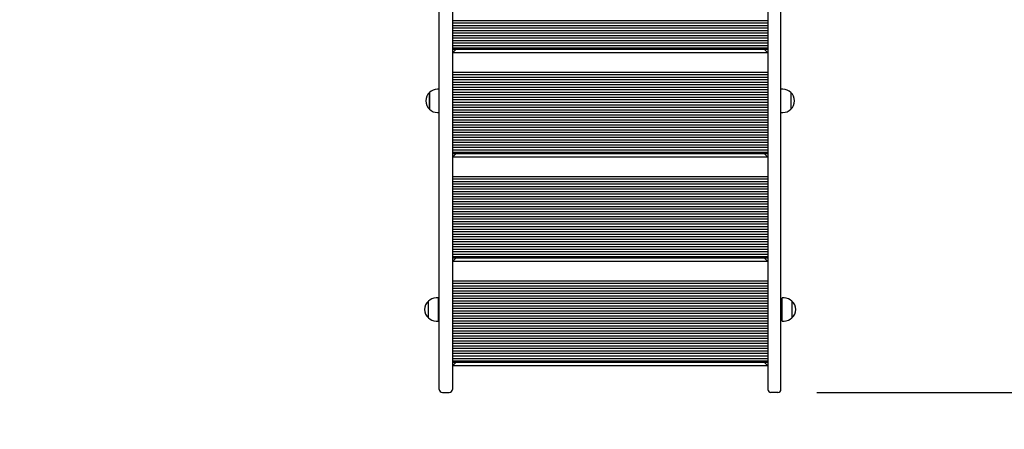
# Paper-space layout 'Основные габаритные размеры' of a CAD drawing. Units: millimetres. Extents: x 4 to 14.1, y 1.4 to 10.6.
# Drawn here: x 7.9 to 9.4, y 4.5 to 5.2 of the extents above; entities that cross this region are included whole.
import ezdxf

# ---------------------------------------------------------------- set-up
doc = ezdxf.new("R2010")
doc.units = ezdxf.units.MM
doc.header["$LTSCALE"] = 70
doc.header["$PDSIZE"] = -1
doc.linetypes.add('SLD-Сплошная', pattern=[0])
doc.layers.add('ПРИМЕЧАНИЯ', color=7, linetype='SLD-Сплошная')
doc.styles.add('SLDTEXTSTYLE1', font='isocpeui.ttf')
doc.dimstyles.new('SLDDIMSTYLE4', dxfattribs={"dimtxt": 0.21, "dimasz": 0.21, "dimexe": 0, "dimexo": 0.0625, "dimgap": 0.0525, "dimtad": 2, "dimrnd": 1e-09, "dimzin": 12, "dimdsep": 46, "dimtxsty": 'SLDTEXTSTYLE1', "dimsah": 1, "dimcen": 0.09, "dimadec": 0, "dimazin": 3, "dimtfac": 1, "dimtdec": 3, "dimtofl": 0, "dimtmove": 0, "dimatfit": 3, "dimfxl": 1, "dimfrac": 2, "dimtolj": 1, "dimtzin": 12, "dimarcsym": 0})

# ---------------------------------------------------------------- blocks, each defined once
blk = doc.blocks.new('_D_6')
at = {"layer": 'Defpoints', "color": 0, "transparency": 16777216}
for p in [(3.9584, 8.0635), (12.4242, 5.4063), (12.4242, 1.7602)]:
    blk.add_point(p, dxfattribs=at)
at = {"layer": 'ПРИМЕЧАНИЯ', "color": 0, "lineweight": -2, "transparency": 16777216}
for p, q in [((3.9584, 8.001), (3.9584, 1.7602)), ((12.4242, 5.3438), (12.4242, 1.7602)), ((4.1684, 1.7602), (12.2142, 1.7602))]:
    blk.add_line(p, q, dxfattribs=at)
at = {"layer": 'ПРИМЕЧАНИЯ', "color": 0, "transparency": 16777216}
for points in [[(4.1684, 1.7952), (4.1684, 1.7252), (3.9584, 1.7602)], [(12.2142, 1.7952), (12.2142, 1.7252), (12.4242, 1.7602)]]:
    blk.add_solid(points, dxfattribs=at)
at = {"layer": 'ПРИМЕЧАНИЯ', "color": 0, "transparency": 16777216, "insert": (8.1913, 1.7077), "char_height": 0.21, "attachment_point": 2, "style": 'SLDTEXTSTYLE1'}
blk.add_mtext('\\A1;8.47м', dxfattribs=at)
blk = doc.blocks.new('_D_7')
at = {"layer": 'Defpoints', "color": 0, "transparency": 16777216}
for p in [(8.1086, 10.5712), (9.0872, 3.0963), (13.7452, 3.0963)]:
    blk.add_point(p, dxfattribs=at)
at = {"layer": 'ПРИМЕЧАНИЯ', "color": 0, "lineweight": -2, "transparency": 16777216}
for p, q in [((8.1711, 10.5712), (13.7452, 10.5712)), ((13.7452, 10.3612), (13.7452, 3.3063)), ((9.1497, 3.0963), (13.7452, 3.0963))]:
    blk.add_line(p, q, dxfattribs=at)
at = {"layer": 'ПРИМЕЧАНИЯ', "color": 0, "transparency": 16777216}
for points in [[(13.7102, 10.3612), (13.7802, 10.3612), (13.7452, 10.5712)], [(13.7102, 3.3063), (13.7802, 3.3063), (13.7452, 3.0963)]]:
    blk.add_solid(points, dxfattribs=at)
at = {"layer": 'ПРИМЕЧАНИЯ', "color": 0, "transparency": 16777216, "insert": (13.7977, 6.8338), "char_height": 0.21, "attachment_point": 2, "rotation": 90, "style": 'SLDTEXTSTYLE1'}
blk.add_mtext('\\A1;7.47м', dxfattribs=at)
blk = doc.blocks.new('_D_15')
at = {"layer": 'Defpoints', "color": 0, "transparency": 16777216}
for p in [(5.4584, 8.0826), (10.4242, 5.4323), (10.4242, 2.3563)]:
    blk.add_point(p, dxfattribs=at)
at = {"layer": 'ПРИМЕЧАНИЯ', "color": 0, "lineweight": -2, "transparency": 16777216}
for p, q in [((5.4584, 8.0201), (5.4584, 2.3563)), ((10.4242, 5.3698), (10.4242, 2.3563)), ((5.6684, 2.3563), (10.2142, 2.3563))]:
    blk.add_line(p, q, dxfattribs=at)
at = {"layer": 'ПРИМЕЧАНИЯ', "color": 0, "transparency": 16777216}
for points in [[(5.6684, 2.3913), (5.6684, 2.3213), (5.4584, 2.3563)], [(10.2142, 2.3913), (10.2142, 2.3213), (10.4242, 2.3563)]]:
    blk.add_solid(points, dxfattribs=at)
at = {"layer": 'ПРИМЕЧАНИЯ', "color": 0, "transparency": 16777216, "insert": (7.9413, 2.3038), "char_height": 0.21, "attachment_point": 2, "style": 'SLDTEXTSTYLE1'}
blk.add_mtext('\\A1;4.97м', dxfattribs=at)
blk = doc.blocks.new('_D_16')
at = {"layer": 'Defpoints', "color": 0, "transparency": 16777216}
for p in [(8.1086, 9.0692), (13.1542, 9.0692), (9.0822, 4.5963)]:
    blk.add_point(p, dxfattribs=at)
at = {"layer": 'ПРИМЕЧАНИЯ', "color": 0, "lineweight": -2, "transparency": 16777216}
for p, q in [((8.1711, 9.0692), (13.1542, 9.0692)), ((13.1542, 4.8063), (13.1542, 8.8592)), ((9.1447, 4.5963), (13.1542, 4.5963))]:
    blk.add_line(p, q, dxfattribs=at)
at = {"layer": 'ПРИМЕЧАНИЯ', "color": 0, "transparency": 16777216}
for points in [[(13.1192, 8.8592), (13.1892, 8.8592), (13.1542, 9.0692)], [(13.1192, 4.8063), (13.1892, 4.8063), (13.1542, 4.5963)]]:
    blk.add_solid(points, dxfattribs=at)
at = {"layer": 'ПРИМЕЧАНИЯ', "color": 0, "transparency": 16777216, "insert": (13.2067, 6.8327), "char_height": 0.21, "attachment_point": 2, "rotation": 90, "style": 'SLDTEXTSTYLE1'}
blk.add_mtext('\\A1;4.47м', dxfattribs=at)

psp = doc.layouts.new('Основные габаритные размеры')

# ---------------------------------------------------------------- linework, layer by layer
at = {"color": 7, "linetype": 'SLD-Сплошная', "lineweight": 25}
for p, q in [((8.5412, 4.6013), (8.5412, 5.2555)), ((9.0872, 4.6013), (9.0872, 5.2555)), ((8.5622, 5.2535), (8.5622, 4.6013)), ((9.0662, 5.2535), (9.0662, 4.6013)), ((8.5622, 5.1913), (9.0662, 5.1913)), ((8.5622, 5.1873), (9.0662, 5.1873)), ((8.5622, 5.1833), (9.0662, 5.1833)), ((8.5622, 5.1793), (9.0662, 5.1793)), ((8.5622, 5.1753), (9.0662, 5.1753)), ((8.5622, 5.1713), (9.0662, 5.1713)), ((8.5622, 5.1673), (9.0662, 5.1673)), ((8.5622, 5.1633), (9.0662, 5.1633)), ((8.5622, 5.1593), (9.0662, 5.1593)), ((8.5622, 5.1553), (9.0662, 5.1553)), ((8.5622, 5.1513), (9.0662, 5.1513)), ((8.5622, 5.1473), (9.0662, 5.1473)), ((8.5622, 5.1453), (9.0662, 5.1453)), ((8.5672, 5.1443), (8.5622, 5.1393)), ((9.0662, 5.1393), (8.5622, 5.1393)), ((9.0612, 5.1443), (9.0662, 5.1393)), ((8.5622, 5.1085), (9.0662, 5.1085)), ((8.5622, 5.1045), (9.0662, 5.1045)), ((8.5622, 5.1005), (9.0662, 5.1005)), ((8.5622, 5.0965), (9.0662, 5.0965)), ((8.5622, 5.0925), (9.0662, 5.0925)), ((8.5622, 5.0885), (9.0662, 5.0885)), ((8.5622, 5.0845), (9.0662, 5.0845)), ((8.5257, 5.0697), (8.5257, 5.0759)), ((8.5257, 5.0759), (8.5257, 5.0492)), ((8.5257, 5.0492), (8.5257, 5.0697)), ((8.5412, 5.0811), (8.5382, 5.0811)), ((8.5622, 5.0805), (9.0662, 5.0805)), ((8.5622, 5.0765), (9.0662, 5.0765)), ((8.5622, 5.0725), (9.0662, 5.0725)), ((8.5622, 5.0685), (9.0662, 5.0685)), ((9.0902, 5.0811), (9.0872, 5.0811)), ((9.1027, 5.0759), (9.1027, 5.0492)), ((8.5622, 5.0645), (9.0662, 5.0645)), ((8.5622, 5.0605), (9.0662, 5.0605)), ((8.5622, 5.0565), (9.0662, 5.0565)), ((8.5622, 5.0525), (9.0662, 5.0525)), ((8.5382, 5.0439), (8.5412, 5.0439)), ((8.5622, 5.0485), (9.0662, 5.0485)), ((8.5622, 5.0445), (9.0662, 5.0445)), ((8.5622, 5.0405), (9.0662, 5.0405)), ((8.5622, 5.0365), (9.0662, 5.0365)), ((9.0872, 5.0439), (9.0902, 5.0439)), ((8.5622, 5.0325), (9.0662, 5.0325)), ((8.5622, 5.0285), (9.0662, 5.0285)), ((8.5622, 5.0245), (9.0662, 5.0245)), ((8.5622, 5.0205), (9.0662, 5.0205)), ((8.5622, 5.0165), (9.0662, 5.0165)), ((8.5622, 5.0125), (9.0662, 5.0125)), ((8.5622, 5.0085), (9.0662, 5.0085)), ((8.5622, 5.0045), (9.0662, 5.0045)), ((8.5622, 5.0005), (9.0662, 5.0005)), ((8.5622, 4.9965), (9.0662, 4.9965)), ((8.5622, 4.9925), (9.0662, 4.9925)), ((8.5622, 4.9885), (9.0662, 4.9885)), ((8.5622, 4.9845), (9.0662, 4.9845)), ((8.5622, 4.9805), (9.0662, 4.9805)), ((8.5622, 4.9785), (9.0662, 4.9785)), ((8.5672, 4.9775), (8.5622, 4.9725)), ((9.0662, 4.9725), (8.5622, 4.9725)), ((9.0612, 4.9775), (9.0662, 4.9725)), ((8.5622, 4.9417), (9.0662, 4.9417)), ((8.5622, 4.9377), (9.0662, 4.9377)), ((8.5622, 4.9337), (9.0662, 4.9337)), ((8.5622, 4.9297), (9.0662, 4.9297)), ((8.5622, 4.9257), (9.0662, 4.9257)), ((8.5622, 4.9217), (9.0662, 4.9217)), ((8.5622, 4.9177), (9.0662, 4.9177)), ((8.5622, 4.9137), (9.0662, 4.9137)), ((8.5622, 4.9097), (9.0662, 4.9097)), ((8.5622, 4.9057), (9.0662, 4.9057)), ((8.5622, 4.9017), (9.0662, 4.9017)), ((8.5622, 4.8977), (9.0662, 4.8977)), ((8.5622, 4.8937), (9.0662, 4.8937)), ((8.5622, 4.8897), (9.0662, 4.8897)), ((8.5622, 4.8857), (9.0662, 4.8857)), ((8.5622, 4.8817), (9.0662, 4.8817)), ((8.5622, 4.8777), (9.0662, 4.8777)), ((8.5622, 4.8737), (9.0662, 4.8737)), ((8.5622, 4.8697), (9.0662, 4.8697)), ((8.5622, 4.8657), (9.0662, 4.8657)), ((8.5622, 4.8617), (9.0662, 4.8617)), ((8.5622, 4.8577), (9.0662, 4.8577)), ((8.5622, 4.8537), (9.0662, 4.8537)), ((8.5622, 4.8497), (9.0662, 4.8497)), ((8.5622, 4.8457), (9.0662, 4.8457)), ((8.5622, 4.8417), (9.0662, 4.8417)), ((8.5622, 4.8377), (9.0662, 4.8377)), ((8.5622, 4.8337), (9.0662, 4.8337)), ((8.5622, 4.8297), (9.0662, 4.8297)), ((8.5622, 4.8257), (9.0662, 4.8257)), ((8.5622, 4.8217), (9.0662, 4.8217)), ((8.5622, 4.8177), (9.0662, 4.8177)), ((8.5622, 4.8137), (9.0662, 4.8137)), ((8.5622, 4.8117), (9.0662, 4.8117)), ((8.5672, 4.8107), (8.5622, 4.8057)), ((9.0662, 4.8057), (8.5622, 4.8057)), ((9.0612, 4.8107), (9.0662, 4.8057)), ((8.5622, 4.7749), (9.0662, 4.7749)), ((8.5622, 4.7709), (9.0662, 4.7709)), ((8.5622, 4.7669), (9.0662, 4.7669)), ((8.5622, 4.7629), (9.0662, 4.7629)), ((8.5622, 4.7589), (9.0662, 4.7589)), ((8.5622, 4.7549), (9.0662, 4.7549)), ((8.5237, 4.7156), (8.5237, 4.7423)), ((8.5392, 4.7475), (8.5362, 4.7475)), ((8.5392, 4.7475), (8.5392, 4.7103)), ((8.5622, 4.7509), (9.0662, 4.7509)), ((8.5622, 4.7469), (9.0662, 4.7469)), ((8.5622, 4.7429), (9.0662, 4.7429)), ((8.5622, 4.7389), (9.0662, 4.7389)), ((9.0922, 4.7475), (9.0892, 4.7475)), ((9.0892, 4.7103), (9.0892, 4.7475)), ((9.1047, 4.7423), (9.1047, 4.7156)), ((8.5412, 4.7339), (8.5392, 4.7339)), ((8.5392, 4.7239), (8.5412, 4.7239)), ((8.5622, 4.7349), (9.0662, 4.7349)), ((8.5622, 4.7309), (9.0662, 4.7309)), ((8.5622, 4.7269), (9.0662, 4.7269)), ((8.5622, 4.7229), (9.0662, 4.7229)), ((9.0892, 4.7339), (9.0872, 4.7339)), ((9.0872, 4.7239), (9.0892, 4.7239)), ((8.5362, 4.7103), (8.5392, 4.7103)), ((8.5622, 4.7189), (9.0662, 4.7189)), ((8.5622, 4.7149), (9.0662, 4.7149)), ((8.5622, 4.7109), (9.0662, 4.7109)), ((8.5622, 4.7069), (9.0662, 4.7069)), ((9.0892, 4.7103), (9.0922, 4.7103)), ((8.5622, 4.7029), (9.0662, 4.7029)), ((8.5622, 4.6989), (9.0662, 4.6989)), ((8.5622, 4.6949), (9.0662, 4.6949)), ((8.5622, 4.6909), (9.0662, 4.6909)), ((8.5622, 4.6869), (9.0662, 4.6869)), ((8.5622, 4.6829), (9.0662, 4.6829)), ((8.5622, 4.6789), (9.0662, 4.6789)), ((8.5622, 4.6749), (9.0662, 4.6749)), ((8.5622, 4.6709), (9.0662, 4.6709)), ((8.5622, 4.6669), (9.0662, 4.6669)), ((8.5622, 4.6629), (9.0662, 4.6629)), ((8.5622, 4.6589), (9.0662, 4.6589)), ((8.5622, 4.6549), (9.0662, 4.6549)), ((8.5622, 4.6509), (9.0662, 4.6509)), ((8.5622, 4.6469), (9.0662, 4.6469)), ((8.5622, 4.6449), (9.0662, 4.6449)), ((8.5672, 4.6439), (8.5622, 4.6389)), ((9.0612, 4.6439), (9.0662, 4.6389)), ((9.0662, 4.6389), (8.5622, 4.6389)), ((8.5462, 4.5963), (8.5572, 4.5963)), ((9.0822, 4.5963), (9.0712, 4.5963))]:
    psp.add_line(p, q, dxfattribs=at)
for centre, radius, start, end in [((8.5371, 5.0625), 0.0175, 130.3062, 229.6938), ((8.5382, 5.0636), 0.0175, 90, 135.5648), ((9.0902, 5.0636), 0.0175, 44.4352, 90), ((9.0914, 5.0625), 0.0175, 310.3062, 49.6938), ((8.5382, 5.0614), 0.0175, 224.4352, 270), ((9.0902, 5.0614), 0.0175, 270, 315.5648), ((8.5351, 4.7289), 0.0175, 130.3062, 229.6938), ((8.5362, 4.73), 0.0175, 90, 135.5648), ((9.0922, 4.73), 0.0175, 44.4352, 90), ((9.0934, 4.7289), 0.0175, 310.3062, 49.6938), ((8.5362, 4.7278), 0.0175, 224.4352, 270), ((9.0922, 4.7278), 0.0175, 270, 315.5648), ((8.5462, 4.6013), 0.005, 180, 270), ((8.5572, 4.6013), 0.005, 270, 0), ((9.0712, 4.6013), 0.005, 180, 270), ((9.0822, 4.6013), 0.005, 270, 0)]:
    psp.add_arc(centre, radius, start, end, dxfattribs=at)

# ---------------------------------------------------------------- dimensions: what is measured, and where the dimension line sits
at = {"layer": 'ПРИМЕЧАНИЯ', "color": 8}
for base, p1, p2, angle, picture, middle in [((13.7452, 3.0963), (8.1086, 10.5712), (9.0872, 3.0963), 90, '_D_7', (13.7452, 6.8338)), ((12.4242, 1.7602), (3.9584, 8.0635), (12.4242, 5.4063), 0, '_D_6', (8.1913, 1.7602))]:
    dim = psp.add_linear_dim(base=base, p1=p1, p2=p2, angle=angle, text='<>м', dimstyle='SLDDIMSTYLE4', dxfattribs=at)
    dim.commit()
    dim.dimension.update_dxf_attribs({"geometry": picture, "text_midpoint": middle, "dimtype": 160})
at = {"layer": 'ПРИМЕЧАНИЯ', "color": 7}
for base, p1, p2, angle, picture, middle in [((13.1542, 9.0692), (9.0822, 4.5963), (8.1086, 9.0692), 90, '_D_16', (13.1542, 6.8327)), ((10.4242, 2.3563), (5.4584, 8.0826), (10.4242, 5.4323), 0, '_D_15', (7.9413, 2.3563))]:
    dim = psp.add_linear_dim(base=base, p1=p1, p2=p2, angle=angle, text='<>м', dimstyle='SLDDIMSTYLE4', dxfattribs=at)
    dim.commit()
    dim.dimension.update_dxf_attribs({"geometry": picture, "text_midpoint": middle, "dimtype": 160})

doc.saveas('drawing.dxf')
